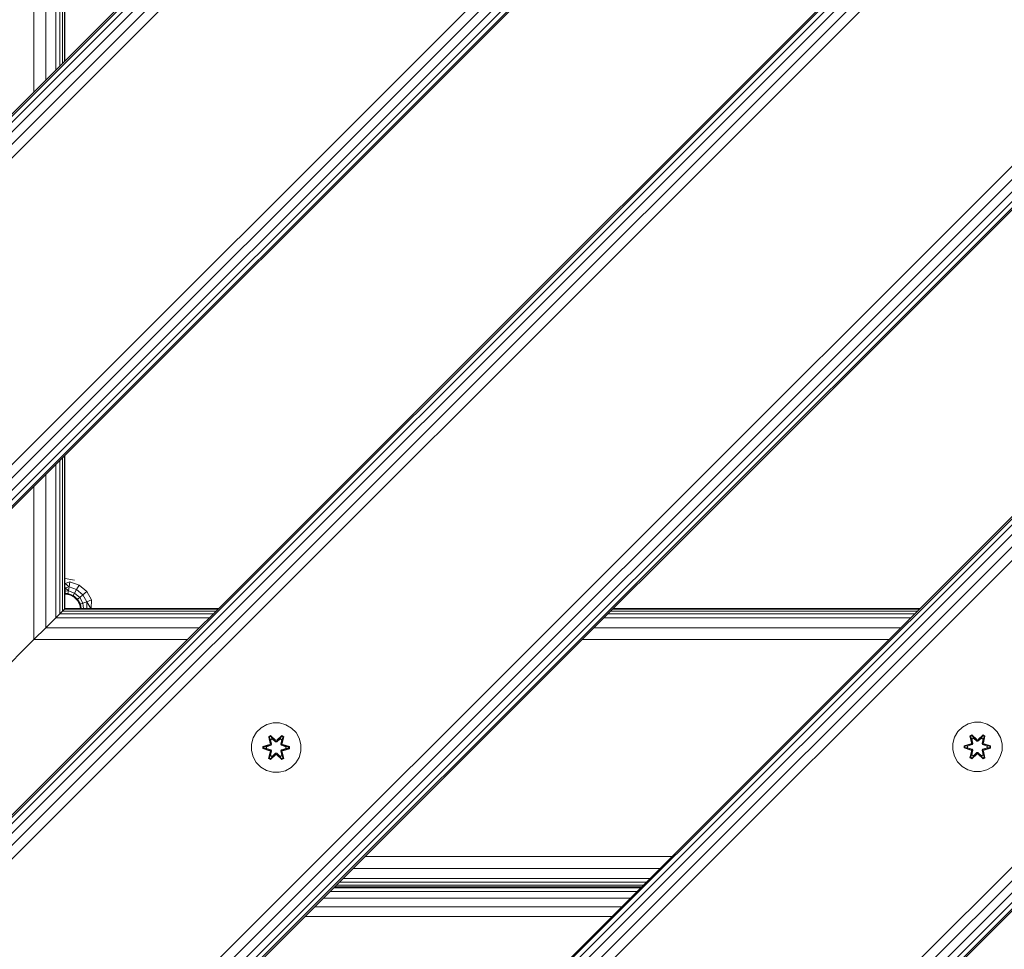
# Model space of a CAD drawing. Units: millimetres. Extents: x -859 to 578302, y -1972 to 596964.
# Drawn here: x 1464 to 1782, y 2753 to 3053 of the extents above; entities that cross this region are included whole.
import ezdxf

# ---------------------------------------------------------------- set-up
doc = ezdxf.new("R2010")
doc.units = ezdxf.units.MM
doc.layers.add('Контур', color=7, linetype='Continuous', lineweight=15)

msp = doc.modelspace()

# ---------------------------------------------------------------- linework, layer by layer
at = {"layer": 'Контур'}
for p, q in [((2210.103, 3770.855), (1290.864, 2851.616)), ((2210.449, 3770.509), (1291.21, 2851.27)), ((2211.454, 3769.504), (1292.215, 2850.265)), ((2213.018, 3767.94), (1293.779, 2848.701)), ((2214.989, 3765.969), (1295.75, 2846.73)), ((2217.174, 3763.784), (1297.935, 2844.545)), ((1347.433, 2795.047), (2266.672, 3714.286)), ((2268.857, 3712.101), (1349.618, 2792.862)), ((2270.828, 3710.13), (1351.589, 2790.891)), ((2272.392, 3708.566), (1353.153, 2789.327)), ((2273.396, 3707.561), (1354.158, 2788.323)), ((2273.743, 3707.215), (1354.504, 2787.976)), ((2323.24, 3657.718), (1404.001, 2738.479)), ((2323.586, 3657.372), (1404.347, 2738.133)), ((2324.591, 3656.367), (1405.351, 2737.128)), ((2326.155, 3654.803), (1406.916, 2735.564)), ((2328.126, 3652.832), (1408.887, 2733.593)), ((2330.311, 3650.647), (1411.072, 2731.408)), ((2379.809, 3601.149), (1460.57, 2681.91)), ((2381.994, 3598.964), (1462.755, 2679.725)), ((2383.965, 3596.993), (1464.726, 2677.754)), ((2385.529, 3595.428), (1466.29, 2676.19)), ((2386.534, 3594.424), (1467.295, 2675.185)), ((2386.88, 3594.078), (1467.641, 2674.839)), ((2330.311, 3438.514), (1623.204, 2731.408)), ((2330.657, 3438.168), (1623.55, 2731.062)), ((2331.662, 3437.164), (1624.555, 2730.057)), ((2333.226, 3435.6), (1626.119, 2728.493)), ((2335.197, 3433.629), (1628.09, 2726.522)), ((2337.382, 3431.443), (1630.275, 2724.337)), ((2386.88, 3381.946), (1679.773, 2674.839)), ((2389.065, 3379.761), (1681.958, 2672.654)), ((2391.036, 3377.79), (1683.929, 2670.683)), ((2392.601, 3376.225), (1685.493, 2669.118)), ((2393.605, 3375.221), (1686.498, 2668.114)), ((2393.951, 3374.875), (1686.844, 2667.768)), ((1478.68, 3138.427), (1478.68, 3039.432)), ((1478.872, 3138.619), (1478.872, 3039.624)), ((1475.943, 3135.69), (1475.943, 3036.695)), ((1477.187, 3136.933), (1477.187, 3037.939)), ((1478.111, 3137.858), (1478.111, 3038.863)), ((1472.699, 3132.446), (1472.699, 3033.451)), ((1468.872, 3128.619), (1468.872, 3029.624)), ((1475.943, 2909.416), (1475.943, 2859.918)), ((1477.187, 2910.659), (1477.187, 2861.162)), ((1478.111, 2911.583), (1478.111, 2862.086)), ((1478.68, 2912.152), (1478.68, 2862.655)), ((1478.872, 2912.345), (1478.872, 2862.847)), ((1472.699, 2906.171), (1472.699, 2856.674)), ((1468.872, 2902.345), (1468.872, 2852.847)), ((1478.872, 2872.528), (1478.884, 2872.528)), ((1478.884, 2872.528), (1481.974, 2872.039)), ((1478.884, 2870.983), (1480.469, 2871.521)), ((1480.186, 2869.914), (1480.469, 2871.521)), ((1483.45, 2870.437), (1480.469, 2871.521)), ((1478.884, 2870.983), (1478.872, 2870.983)), ((1478.884, 2869.589), (1478.872, 2869.589)), ((1478.872, 2868.483), (1478.884, 2868.483)), ((1478.884, 2870.983), (1480.186, 2869.914)), ((1478.884, 2869.589), (1480.186, 2869.914)), ((1478.884, 2869.589), (1479.955, 2868.604)), ((1478.884, 2869.589), (1478.884, 2868.483)), ((1478.884, 2868.483), (1479.955, 2868.604)), ((1478.884, 2867.773), (1478.884, 2868.483)), ((1479.804, 2867.749), (1479.955, 2868.604)), ((1480.186, 2869.914), (1479.955, 2868.604)), ((1481.969, 2867.871), (1479.955, 2868.604)), ((1482.634, 2869.023), (1480.186, 2869.914)), ((1482.634, 2869.023), (1481.969, 2867.871)), ((1482.634, 2869.023), (1483.45, 2870.437)), ((1482.634, 2869.023), (1484.629, 2867.349)), ((1485.879, 2868.398), (1483.45, 2870.437)), ((1484.629, 2867.349), (1485.879, 2868.398)), ((1487.465, 2865.651), (1485.879, 2868.398)), ((1478.884, 2867.773), (1478.872, 2867.773)), ((1478.872, 2867.528), (1478.884, 2867.528)), ((1478.884, 2867.773), (1479.804, 2867.749)), ((1479.804, 2867.749), (1478.884, 2867.528)), ((1480.429, 2867.284), (1478.884, 2867.528)), ((1480.429, 2867.284), (1479.804, 2867.749)), ((1481.534, 2867.119), (1479.804, 2867.749)), ((1481.534, 2867.119), (1480.429, 2867.284)), ((1480.429, 2867.284), (1481.823, 2866.573)), ((1481.534, 2867.119), (1481.969, 2867.871)), ((1481.534, 2867.119), (1481.823, 2866.573)), ((1482.945, 2865.936), (1481.534, 2867.119)), ((1482.945, 2865.936), (1481.823, 2866.573)), ((1482.929, 2865.467), (1481.823, 2866.573)), ((1481.969, 2867.871), (1483.61, 2866.494)), ((1482.929, 2865.467), (1482.945, 2865.936)), ((1482.929, 2865.467), (1483.639, 2864.073)), ((1482.945, 2865.936), (1483.61, 2866.494)), ((1482.945, 2865.936), (1483.865, 2864.341)), ((1483.61, 2866.494), (1484.629, 2867.349)), ((1484.681, 2864.639), (1483.61, 2866.494)), ((1485.931, 2865.093), (1484.629, 2867.349)), ((1485.931, 2865.093), (1484.681, 2864.639)), ((1485.931, 2865.093), (1487.465, 2865.651)), ((1485.931, 2865.093), (1487.164, 2862.847)), ((1485.943, 2862.847), (1485.931, 2865.093)), ((1487.351, 2862.847), (1487.465, 2865.651)), ((1477.187, 2861.162), (1478.111, 2862.086)), ((1477.187, 2861.162), (1478.111, 2862.086)), ((1478.111, 2862.086), (1478.68, 2862.655)), ((1478.111, 2862.086), (1478.68, 2862.655)), ((1527.608, 2862.086), (1478.111, 2862.086)), ((1478.68, 2862.655), (1478.872, 2862.847)), ((1528.177, 2862.655), (1478.68, 2862.655)), ((1528.369, 2862.847), (1478.872, 2862.847)), ((1483.865, 2864.341), (1483.639, 2864.073)), ((1483.833, 2862.847), (1483.639, 2864.073)), ((1484.681, 2864.639), (1483.865, 2864.341)), ((1484.082, 2862.847), (1483.865, 2864.341)), ((1484.815, 2862.847), (1484.681, 2864.639)), ((1753.882, 2862.086), (1654.887, 2862.086)), ((1754.452, 2862.655), (1655.457, 2862.655)), ((1754.644, 2862.847), (1655.649, 2862.847)), ((1472.699, 2856.674), (1475.943, 2859.918)), ((1472.699, 2856.674), (1475.943, 2859.918)), ((1475.943, 2859.918), (1477.187, 2861.162)), ((1475.943, 2859.918), (1477.187, 2861.162)), ((1525.44, 2859.918), (1475.943, 2859.918)), ((1526.684, 2861.162), (1477.187, 2861.162)), ((1751.715, 2859.918), (1652.72, 2859.918)), ((1752.958, 2861.162), (1653.963, 2861.162)), ((1468.872, 2852.847), (1472.699, 2856.674)), ((1522.196, 2856.674), (1472.699, 2856.674)), ((1748.471, 2856.674), (1649.476, 2856.674)), ((1398.872, 2782.847), (1468.872, 2852.847)), ((1518.369, 2852.847), (1468.872, 2852.847)), ((1744.644, 2852.847), (1645.649, 2852.847)), ((1542.173, 2824.409), (1540.678, 2822.941)), ((1543.996, 2825.441), (1542.173, 2824.409)), ((1546.025, 2825.965), (1543.996, 2825.441)), ((1548.12, 2825.947), (1546.025, 2825.965)), ((1550.139, 2825.387), (1548.12, 2825.947)), ((1551.944, 2824.324), (1550.139, 2825.387)), ((1553.413, 2822.829), (1551.944, 2824.324)), ((1768.374, 2824.628), (1766.88, 2823.16)), ((1770.198, 2825.66), (1768.374, 2824.628)), ((1772.226, 2826.185), (1770.198, 2825.66)), ((1774.321, 2826.166), (1772.226, 2826.185)), ((1776.341, 2825.607), (1774.321, 2826.166)), ((1778.146, 2824.543), (1776.341, 2825.607)), ((1779.614, 2823.049), (1778.146, 2824.543)), ((1539.615, 2821.135), (1539.055, 2819.116)), ((1540.678, 2822.941), (1539.615, 2821.135)), ((1544.58, 2821.519), (1545.173, 2821.86)), ((1544.58, 2821.519), (1545.059, 2819.377)), ((1544.681, 2821.399), (1544.58, 2821.519)), ((1544.681, 2821.399), (1545.222, 2821.711)), ((1544.681, 2821.399), (1545.059, 2819.377)), ((1544.681, 2821.399), (1545.209, 2819.243)), ((1544.681, 2821.399), (1544.733, 2821.323)), ((1544.733, 2821.323), (1545.26, 2821.628)), ((1545.17, 2820.572), (1544.733, 2821.323)), ((1545.209, 2819.243), (1544.733, 2821.323)), ((1545.17, 2820.572), (1545.691, 2820.873)), ((1545.17, 2820.572), (1545.513, 2819.067)), ((1545.182, 2820.552), (1545.17, 2820.572)), ((1545.173, 2821.86), (1546.789, 2820.372)), ((1545.222, 2821.711), (1545.173, 2821.86)), ((1545.182, 2820.552), (1545.703, 2820.853)), ((1545.182, 2820.552), (1545.521, 2819.063)), ((1546.823, 2820.174), (1545.222, 2821.711)), ((1545.222, 2821.711), (1546.789, 2820.372)), ((1545.222, 2821.711), (1545.26, 2821.628)), ((1545.691, 2820.873), (1545.26, 2821.628)), ((1546.823, 2820.174), (1545.26, 2821.628)), ((1546.822, 2819.824), (1545.691, 2820.873)), ((1545.703, 2820.853), (1545.691, 2820.873)), ((1546.822, 2819.815), (1545.703, 2820.853)), ((1548.786, 2821.71), (1547.183, 2820.174)), ((1547.183, 2820.174), (1548.747, 2821.627)), ((1548.315, 2820.873), (1547.183, 2819.824)), ((1548.303, 2820.853), (1547.183, 2819.815)), ((1547.224, 2820.371), (1548.84, 2821.857)), ((1548.786, 2821.71), (1547.224, 2820.371)), ((1548.303, 2820.853), (1548.315, 2820.873)), ((1548.303, 2820.853), (1548.824, 2820.552)), ((1548.315, 2820.873), (1548.747, 2821.627)), ((1548.315, 2820.873), (1548.835, 2820.572)), ((1548.485, 2819.063), (1548.824, 2820.552)), ((1548.493, 2819.067), (1548.835, 2820.572)), ((1548.786, 2821.71), (1548.747, 2821.627)), ((1548.747, 2821.627), (1549.274, 2821.323)), ((1548.786, 2821.71), (1548.84, 2821.857)), ((1548.786, 2821.71), (1549.327, 2821.398)), ((1548.796, 2819.243), (1549.327, 2821.398)), ((1548.796, 2819.243), (1549.274, 2821.323)), ((1548.824, 2820.552), (1548.835, 2820.572)), ((1548.835, 2820.572), (1549.274, 2821.323)), ((1548.84, 2821.857), (1549.432, 2821.514)), ((1549.432, 2821.514), (1548.951, 2819.371)), ((1549.327, 2821.398), (1548.951, 2819.371)), ((1549.327, 2821.398), (1549.274, 2821.323)), ((1549.327, 2821.398), (1549.432, 2821.514)), ((1554.444, 2821.006), (1553.413, 2822.829)), ((1554.969, 2818.977), (1554.444, 2821.006)), ((1765.817, 2821.355), (1765.257, 2819.336)), ((1766.88, 2823.16), (1765.817, 2821.355)), ((1770.782, 2821.739), (1771.375, 2822.08)), ((1770.782, 2821.739), (1771.261, 2819.596)), ((1770.882, 2821.618), (1770.782, 2821.739)), ((1770.882, 2821.618), (1771.424, 2821.931)), ((1770.882, 2821.618), (1771.261, 2819.596)), ((1770.882, 2821.618), (1771.411, 2819.462)), ((1770.882, 2821.618), (1770.934, 2821.543)), ((1770.934, 2821.543), (1771.462, 2821.847)), ((1771.372, 2820.792), (1770.934, 2821.543)), ((1771.411, 2819.462), (1770.934, 2821.543)), ((1771.372, 2820.792), (1771.893, 2821.092)), ((1771.372, 2820.792), (1771.715, 2819.287)), ((1771.384, 2820.771), (1771.372, 2820.792)), ((1771.375, 2822.08), (1772.991, 2820.591)), ((1771.424, 2821.931), (1771.375, 2822.08)), ((1771.384, 2820.771), (1771.904, 2821.072)), ((1771.384, 2820.771), (1771.723, 2819.282)), ((1773.024, 2820.393), (1771.424, 2821.931)), ((1771.424, 2821.931), (1772.991, 2820.591)), ((1771.424, 2821.931), (1771.462, 2821.847)), ((1771.893, 2821.092), (1771.462, 2821.847)), ((1773.024, 2820.393), (1771.462, 2821.847)), ((1773.024, 2820.043), (1771.893, 2821.092)), ((1771.904, 2821.072), (1771.893, 2821.092)), ((1773.024, 2820.034), (1771.904, 2821.072)), ((1774.987, 2821.93), (1773.385, 2820.393)), ((1773.385, 2820.393), (1774.948, 2821.847)), ((1774.517, 2821.092), (1773.385, 2820.043)), ((1774.505, 2821.072), (1773.385, 2820.034)), ((1773.426, 2820.59), (1775.042, 2822.077)), ((1774.987, 2821.93), (1773.426, 2820.59)), ((1774.505, 2821.072), (1774.517, 2821.092)), ((1774.505, 2821.072), (1775.025, 2820.771)), ((1774.517, 2821.092), (1774.948, 2821.847)), ((1774.517, 2821.092), (1775.037, 2820.792)), ((1774.686, 2819.282), (1775.025, 2820.771)), ((1774.695, 2819.287), (1775.037, 2820.792)), ((1774.987, 2821.93), (1774.948, 2821.847)), ((1774.948, 2821.847), (1775.476, 2821.542)), ((1774.987, 2821.93), (1775.042, 2822.077)), ((1774.987, 2821.93), (1775.529, 2821.617)), ((1774.998, 2819.462), (1775.529, 2821.617)), ((1774.998, 2819.462), (1775.476, 2821.542)), ((1775.025, 2820.771), (1775.037, 2820.792)), ((1775.037, 2820.792), (1775.476, 2821.542)), ((1775.042, 2822.077), (1775.633, 2821.734)), ((1775.633, 2821.734), (1775.153, 2819.59)), ((1775.529, 2821.617), (1775.153, 2819.59)), ((1775.529, 2821.617), (1775.476, 2821.542)), ((1775.529, 2821.617), (1775.633, 2821.734)), ((1780.646, 2821.225), (1779.614, 2823.049)), ((1781.171, 2819.197), (1780.646, 2821.225)), ((1539.055, 2819.116), (1539.037, 2817.021)), ((1542.743, 2817.661), (1542.744, 2818.345)), ((1542.898, 2817.688), (1542.743, 2817.661)), ((1544.838, 2817.005), (1542.743, 2817.661)), ((1542.744, 2818.345), (1544.841, 2819.001)), ((1542.898, 2818.313), (1542.744, 2818.345)), ((1542.898, 2818.313), (1544.841, 2819.001)), ((1545.029, 2818.931), (1542.898, 2818.313)), ((1542.898, 2817.688), (1542.898, 2818.313)), ((1542.898, 2818.313), (1542.987, 2818.304)), ((1542.898, 2817.688), (1542.987, 2817.696)), ((1542.898, 2817.688), (1544.838, 2817.005)), ((1542.898, 2817.688), (1545.029, 2817.068)), ((1545.029, 2818.931), (1542.987, 2818.304)), ((1543.819, 2818.295), (1542.987, 2818.304)), ((1542.987, 2817.696), (1542.987, 2818.304)), ((1543.819, 2817.703), (1542.987, 2817.696)), ((1545.029, 2817.068), (1542.987, 2817.696)), ((1545.332, 2818.756), (1543.819, 2818.295)), ((1543.842, 2818.295), (1543.819, 2818.295)), ((1543.819, 2817.703), (1545.332, 2817.243)), ((1543.842, 2817.703), (1543.819, 2817.703)), ((1545.34, 2818.751), (1543.842, 2818.295)), ((1543.842, 2817.703), (1543.842, 2818.295)), ((1543.842, 2817.703), (1545.34, 2817.247)), ((1545.029, 2818.931), (1545.209, 2819.243)), ((1545.029, 2818.931), (1545.057, 2818.915)), ((1545.332, 2818.756), (1545.057, 2818.915)), ((1545.209, 2819.243), (1545.237, 2819.227)), ((1545.513, 2819.067), (1545.237, 2819.227)), ((1545.332, 2818.756), (1545.513, 2819.067)), ((1545.332, 2818.756), (1545.34, 2818.751)), ((1545.521, 2819.063), (1545.34, 2818.751)), ((1545.521, 2819.063), (1545.513, 2819.067)), ((1546.822, 2819.824), (1546.823, 2820.142)), ((1546.822, 2819.824), (1547.183, 2819.824)), ((1546.822, 2819.824), (1546.822, 2819.815)), ((1547.183, 2819.815), (1546.822, 2819.815)), ((1546.823, 2820.174), (1547.183, 2820.174)), ((1546.823, 2820.174), (1546.823, 2820.142)), ((1547.183, 2820.174), (1547.183, 2820.142)), ((1547.183, 2819.824), (1547.183, 2820.142)), ((1547.183, 2819.815), (1547.183, 2819.824)), ((1548.493, 2819.067), (1548.485, 2819.063)), ((1548.665, 2818.751), (1548.485, 2819.063)), ((1548.493, 2819.067), (1548.769, 2819.227)), ((1548.493, 2819.067), (1548.674, 2818.756)), ((1548.665, 2818.751), (1548.674, 2818.756)), ((1550.164, 2818.295), (1548.665, 2818.751)), ((1548.665, 2817.247), (1550.164, 2817.703)), ((1548.674, 2818.756), (1548.949, 2818.915)), ((1550.187, 2818.295), (1548.674, 2818.756)), ((1548.674, 2817.243), (1550.187, 2817.703)), ((1548.796, 2819.243), (1548.769, 2819.227)), ((1548.796, 2819.243), (1548.976, 2818.931)), ((1548.976, 2818.931), (1548.949, 2818.915)), ((1551.108, 2818.311), (1548.976, 2818.931)), ((1548.976, 2818.931), (1551.019, 2818.303)), ((1548.976, 2817.068), (1551.019, 2817.695)), ((1548.976, 2817.068), (1551.108, 2817.685)), ((1551.108, 2817.685), (1549.165, 2816.998)), ((1551.261, 2817.653), (1549.165, 2816.998)), ((1549.168, 2818.993), (1551.262, 2818.337)), ((1551.108, 2818.311), (1549.168, 2818.993)), ((1550.164, 2818.295), (1550.187, 2818.295)), ((1550.164, 2818.295), (1550.164, 2817.703)), ((1550.164, 2817.703), (1550.187, 2817.703)), ((1550.187, 2818.295), (1551.019, 2818.303)), ((1550.187, 2817.703), (1551.019, 2817.695)), ((1551.108, 2818.311), (1551.019, 2818.303)), ((1551.019, 2818.303), (1551.019, 2817.695)), ((1551.108, 2817.685), (1551.019, 2817.695)), ((1551.108, 2818.311), (1551.262, 2818.337)), ((1551.108, 2818.311), (1551.108, 2817.685)), ((1551.108, 2817.685), (1551.261, 2817.653)), ((1551.262, 2818.337), (1551.261, 2817.653)), ((1554.951, 2816.882), (1554.969, 2818.977)), ((1765.257, 2819.336), (1765.238, 2817.241)), ((1768.945, 2817.881), (1768.946, 2818.565)), ((1769.099, 2817.907), (1768.945, 2817.881)), ((1771.04, 2817.224), (1768.945, 2817.881)), ((1768.946, 2818.565), (1771.043, 2819.22)), ((1769.1, 2818.533), (1768.946, 2818.565)), ((1769.099, 2817.907), (1769.1, 2818.533)), ((1769.099, 2817.907), (1769.189, 2817.915)), ((1769.099, 2817.907), (1771.04, 2817.224)), ((1769.099, 2817.907), (1771.231, 2817.287)), ((1769.1, 2818.533), (1771.043, 2819.22)), ((1771.231, 2819.15), (1769.1, 2818.533)), ((1769.1, 2818.533), (1769.189, 2818.523)), ((1771.231, 2819.15), (1769.189, 2818.523)), ((1770.02, 2818.515), (1769.189, 2818.523)), ((1769.189, 2817.915), (1769.189, 2818.523)), ((1770.02, 2817.922), (1769.189, 2817.915)), ((1771.231, 2817.287), (1769.189, 2817.915)), ((1771.534, 2818.975), (1770.02, 2818.515)), ((1770.044, 2818.515), (1770.02, 2818.515)), ((1770.02, 2817.922), (1771.534, 2817.462)), ((1770.044, 2817.922), (1770.02, 2817.922)), ((1771.542, 2818.971), (1770.044, 2818.515)), ((1770.044, 2817.922), (1770.044, 2818.515)), ((1770.044, 2817.922), (1771.542, 2817.467)), ((1771.231, 2819.15), (1771.411, 2819.462)), ((1771.231, 2819.15), (1771.258, 2819.134)), ((1771.231, 2817.287), (1771.258, 2817.303)), ((1771.411, 2816.975), (1771.231, 2817.287)), ((1771.534, 2818.975), (1771.258, 2819.134)), ((1771.534, 2817.462), (1771.258, 2817.303)), ((1771.411, 2819.462), (1771.439, 2819.446)), ((1771.715, 2819.287), (1771.439, 2819.446)), ((1771.534, 2818.975), (1771.715, 2819.287)), ((1771.534, 2818.975), (1771.542, 2818.971)), ((1771.542, 2817.467), (1771.534, 2817.462)), ((1771.715, 2817.15), (1771.534, 2817.462)), ((1771.723, 2819.282), (1771.542, 2818.971)), ((1771.542, 2817.467), (1771.723, 2817.155)), ((1771.723, 2819.282), (1771.715, 2819.287)), ((1773.024, 2820.393), (1773.385, 2820.393)), ((1773.024, 2820.393), (1773.024, 2820.362)), ((1773.024, 2820.043), (1773.024, 2820.362)), ((1773.024, 2820.043), (1773.385, 2820.043)), ((1773.024, 2820.043), (1773.024, 2820.034)), ((1773.385, 2820.034), (1773.024, 2820.034)), ((1773.385, 2820.393), (1773.385, 2820.362)), ((1773.385, 2820.043), (1773.385, 2820.362)), ((1773.385, 2820.034), (1773.385, 2820.043)), ((1774.695, 2819.287), (1774.686, 2819.282)), ((1774.867, 2818.971), (1774.686, 2819.282)), ((1774.686, 2817.155), (1774.867, 2817.467)), ((1774.695, 2819.287), (1774.97, 2819.446)), ((1774.695, 2819.287), (1774.875, 2818.975)), ((1774.875, 2817.462), (1774.695, 2817.15)), ((1774.867, 2818.971), (1774.875, 2818.975)), ((1776.365, 2818.515), (1774.867, 2818.971)), ((1774.867, 2817.467), (1776.365, 2817.922)), ((1774.875, 2817.462), (1774.867, 2817.467)), ((1774.875, 2818.975), (1775.151, 2819.134)), ((1776.389, 2818.515), (1774.875, 2818.975)), ((1774.875, 2817.462), (1776.389, 2817.922)), ((1774.875, 2817.462), (1775.151, 2817.303)), ((1774.998, 2819.462), (1774.97, 2819.446)), ((1774.998, 2819.462), (1775.178, 2819.15)), ((1775.178, 2817.287), (1774.998, 2816.975)), ((1775.178, 2819.15), (1775.151, 2819.134)), ((1775.178, 2817.287), (1775.151, 2817.303)), ((1777.31, 2818.53), (1775.178, 2819.15)), ((1775.178, 2819.15), (1777.22, 2818.522)), ((1775.178, 2817.287), (1777.22, 2817.914)), ((1775.178, 2817.287), (1777.309, 2817.905)), ((1777.309, 2817.905), (1775.366, 2817.217)), ((1777.463, 2817.873), (1775.366, 2817.217)), ((1775.369, 2819.213), (1777.464, 2818.556)), ((1777.31, 2818.53), (1775.369, 2819.213)), ((1776.365, 2818.515), (1776.389, 2818.515)), ((1776.365, 2818.515), (1776.365, 2817.922)), ((1776.365, 2817.922), (1776.389, 2817.922)), ((1776.389, 2818.515), (1777.22, 2818.522)), ((1776.389, 2817.922), (1777.22, 2817.914)), ((1777.31, 2818.53), (1777.22, 2818.522)), ((1777.22, 2818.522), (1777.22, 2817.914)), ((1777.309, 2817.905), (1777.22, 2817.914)), ((1777.31, 2818.53), (1777.309, 2817.905)), ((1777.309, 2817.905), (1777.463, 2817.873)), ((1777.31, 2818.53), (1777.464, 2818.556)), ((1777.464, 2818.556), (1777.463, 2817.873)), ((1781.152, 2817.102), (1781.171, 2819.197)), ((1539.037, 2817.021), (1539.561, 2814.993)), ((1539.561, 2814.993), (1540.593, 2813.169)), ((1544.574, 2814.484), (1545.055, 2816.628)), ((1544.679, 2814.601), (1544.574, 2814.484)), ((1545.166, 2814.141), (1544.574, 2814.484)), ((1545.209, 2816.756), (1544.679, 2814.601)), ((1544.679, 2814.601), (1545.055, 2816.628)), ((1544.679, 2814.601), (1544.732, 2814.676)), ((1545.22, 2814.288), (1544.679, 2814.601)), ((1545.209, 2816.756), (1544.732, 2814.676)), ((1545.17, 2815.426), (1544.732, 2814.676)), ((1545.259, 2814.371), (1544.732, 2814.676)), ((1545.029, 2817.068), (1545.057, 2817.084)), ((1545.209, 2816.756), (1545.029, 2817.068)), ((1545.332, 2817.243), (1545.057, 2817.084)), ((1546.781, 2815.628), (1545.166, 2814.141)), ((1545.22, 2814.288), (1545.166, 2814.141)), ((1545.513, 2816.931), (1545.17, 2815.426)), ((1545.182, 2815.447), (1545.17, 2815.426)), ((1545.691, 2815.126), (1545.17, 2815.426)), ((1545.182, 2815.447), (1545.521, 2816.936)), ((1545.182, 2815.447), (1545.703, 2815.146)), ((1545.209, 2816.756), (1545.237, 2816.772)), ((1545.22, 2814.288), (1546.823, 2815.825)), ((1545.22, 2814.288), (1546.781, 2815.628)), ((1545.22, 2814.288), (1545.259, 2814.371)), ((1545.513, 2816.931), (1545.237, 2816.772)), ((1546.823, 2815.825), (1545.259, 2814.371)), ((1545.691, 2815.126), (1545.259, 2814.371)), ((1545.34, 2817.247), (1545.332, 2817.243)), ((1545.513, 2816.931), (1545.332, 2817.243)), ((1545.34, 2817.247), (1545.521, 2816.936)), ((1545.513, 2816.931), (1545.521, 2816.936)), ((1545.691, 2815.126), (1546.822, 2816.175)), ((1545.691, 2815.126), (1545.703, 2815.146)), ((1546.822, 2816.184), (1545.703, 2815.146)), ((1547.183, 2816.184), (1546.822, 2816.184)), ((1546.822, 2816.184), (1546.822, 2816.175)), ((1547.183, 2816.175), (1546.822, 2816.175)), ((1546.822, 2816.175), (1546.823, 2815.856)), ((1546.823, 2815.825), (1546.823, 2815.856)), ((1547.183, 2815.825), (1546.823, 2815.825)), ((1547.183, 2816.184), (1547.183, 2816.175)), ((1547.183, 2816.184), (1548.303, 2815.146)), ((1547.183, 2816.175), (1547.183, 2815.856)), ((1547.183, 2816.175), (1548.315, 2815.126)), ((1547.183, 2815.825), (1547.183, 2815.856)), ((1547.183, 2815.825), (1548.784, 2814.287)), ((1547.183, 2815.825), (1548.746, 2814.371)), ((1548.832, 2814.138), (1547.217, 2815.627)), ((1548.784, 2814.287), (1547.217, 2815.627)), ((1548.303, 2815.146), (1548.824, 2815.447)), ((1548.303, 2815.146), (1548.315, 2815.126)), ((1548.835, 2815.426), (1548.315, 2815.126)), ((1548.315, 2815.126), (1548.746, 2814.371)), ((1548.485, 2816.936), (1548.665, 2817.247)), ((1548.485, 2816.936), (1548.493, 2816.931)), ((1548.485, 2816.936), (1548.824, 2815.447)), ((1548.674, 2817.243), (1548.493, 2816.931)), ((1548.493, 2816.931), (1548.769, 2816.772)), ((1548.835, 2815.426), (1548.493, 2816.931)), ((1548.674, 2817.243), (1548.665, 2817.247)), ((1548.674, 2817.243), (1548.949, 2817.084)), ((1549.273, 2814.675), (1548.746, 2814.371)), ((1548.784, 2814.287), (1548.746, 2814.371)), ((1548.796, 2816.756), (1548.769, 2816.772)), ((1549.325, 2814.6), (1548.784, 2814.287)), ((1548.784, 2814.287), (1548.832, 2814.138)), ((1548.976, 2817.068), (1548.796, 2816.756)), ((1549.325, 2814.6), (1548.796, 2816.756)), ((1548.796, 2816.756), (1549.273, 2814.675)), ((1548.835, 2815.426), (1548.824, 2815.447)), ((1549.425, 2814.479), (1548.832, 2814.138)), ((1548.835, 2815.426), (1549.273, 2814.675)), ((1548.946, 2816.622), (1549.425, 2814.479)), ((1549.325, 2814.6), (1548.946, 2816.622)), ((1548.976, 2817.068), (1548.949, 2817.084)), ((1549.325, 2814.6), (1549.273, 2814.675)), ((1549.325, 2814.6), (1549.425, 2814.479)), ((1553.327, 2813.058), (1554.391, 2814.863)), ((1554.391, 2814.863), (1554.951, 2816.882)), ((1765.238, 2817.241), (1765.763, 2815.212)), ((1765.763, 2815.212), (1766.795, 2813.389)), ((1770.776, 2814.703), (1771.257, 2816.847)), ((1770.88, 2814.82), (1770.776, 2814.703)), ((1771.367, 2814.361), (1770.776, 2814.703)), ((1771.411, 2816.975), (1770.88, 2814.82)), ((1770.88, 2814.82), (1771.257, 2816.847)), ((1770.88, 2814.82), (1770.934, 2814.895)), ((1771.422, 2814.508), (1770.88, 2814.82)), ((1771.411, 2816.975), (1770.934, 2814.895)), ((1771.372, 2815.646), (1770.934, 2814.895)), ((1771.461, 2814.591), (1770.934, 2814.895)), ((1772.983, 2815.847), (1771.367, 2814.361)), ((1771.422, 2814.508), (1771.367, 2814.361)), ((1771.715, 2817.15), (1771.372, 2815.646)), ((1771.384, 2815.666), (1771.372, 2815.646)), ((1771.893, 2815.345), (1771.372, 2815.646)), ((1771.384, 2815.666), (1771.723, 2817.155)), ((1771.384, 2815.666), (1771.904, 2815.365)), ((1771.411, 2816.975), (1771.439, 2816.991)), ((1771.422, 2814.508), (1773.024, 2816.044)), ((1771.422, 2814.508), (1772.983, 2815.847)), ((1771.422, 2814.508), (1771.461, 2814.591)), ((1771.715, 2817.15), (1771.439, 2816.991)), ((1773.024, 2816.044), (1771.461, 2814.591)), ((1771.893, 2815.345), (1771.461, 2814.591)), ((1771.715, 2817.15), (1771.723, 2817.155)), ((1771.893, 2815.345), (1773.024, 2816.394)), ((1771.893, 2815.345), (1771.904, 2815.365)), ((1773.024, 2816.403), (1771.904, 2815.365)), ((1773.385, 2816.403), (1773.024, 2816.403)), ((1773.024, 2816.403), (1773.024, 2816.394)), ((1773.385, 2816.394), (1773.024, 2816.394)), ((1773.024, 2816.394), (1773.024, 2816.076)), ((1773.024, 2816.044), (1773.024, 2816.076)), ((1773.385, 2816.044), (1773.024, 2816.044)), ((1773.385, 2816.403), (1773.385, 2816.394)), ((1773.385, 2816.403), (1774.505, 2815.365)), ((1773.385, 2816.394), (1773.385, 2816.076)), ((1773.385, 2816.394), (1774.517, 2815.345)), ((1773.385, 2816.044), (1773.385, 2816.076)), ((1773.385, 2816.044), (1774.985, 2814.507)), ((1773.385, 2816.044), (1774.947, 2814.59)), ((1775.034, 2814.358), (1773.418, 2815.846)), ((1774.985, 2814.507), (1773.418, 2815.846)), ((1774.505, 2815.365), (1775.025, 2815.666)), ((1774.505, 2815.365), (1774.517, 2815.345)), ((1775.037, 2815.646), (1774.517, 2815.345)), ((1774.517, 2815.345), (1774.947, 2814.59)), ((1774.686, 2817.155), (1774.695, 2817.15)), ((1774.686, 2817.155), (1775.025, 2815.666)), ((1774.695, 2817.15), (1774.97, 2816.991)), ((1775.037, 2815.646), (1774.695, 2817.15)), ((1775.475, 2814.895), (1774.947, 2814.59)), ((1774.985, 2814.507), (1774.947, 2814.59)), ((1774.998, 2816.975), (1774.97, 2816.991)), ((1775.527, 2814.819), (1774.985, 2814.507)), ((1774.985, 2814.507), (1775.034, 2814.358)), ((1775.527, 2814.819), (1774.998, 2816.975)), ((1774.998, 2816.975), (1775.475, 2814.895)), ((1775.037, 2815.646), (1775.025, 2815.666)), ((1775.627, 2814.699), (1775.034, 2814.358)), ((1775.037, 2815.646), (1775.475, 2814.895)), ((1775.148, 2816.841), (1775.627, 2814.699)), ((1775.527, 2814.819), (1775.148, 2816.841)), ((1775.527, 2814.819), (1775.475, 2814.895)), ((1775.527, 2814.819), (1775.627, 2814.699)), ((1779.529, 2813.277), (1780.592, 2815.083)), ((1780.592, 2815.083), (1781.152, 2817.102)), ((1540.593, 2813.169), (1542.062, 2811.675)), ((1542.062, 2811.675), (1543.867, 2810.611)), ((1550.009, 2810.558), (1551.833, 2811.59)), ((1551.833, 2811.59), (1553.327, 2813.058)), ((1766.795, 2813.389), (1768.263, 2811.894)), ((1768.263, 2811.894), (1770.069, 2810.831)), ((1776.211, 2810.777), (1778.035, 2811.809)), ((1778.035, 2811.809), (1779.529, 2813.277)), ((1545.886, 2810.052), (1543.867, 2810.611)), ((1545.886, 2810.052), (1547.981, 2810.033)), ((1547.981, 2810.033), (1550.009, 2810.558)), ((1772.088, 2810.271), (1770.069, 2810.831)), ((1772.088, 2810.271), (1774.183, 2810.253)), ((1774.183, 2810.253), (1776.211, 2810.777)), ((1674.644, 2782.847), (1575.649, 2782.847)), ((1670.817, 2779.02), (1571.822, 2779.02)), ((1565.649, 2772.847), (1664.644, 2772.847)), ((1664.836, 2773.039), (1565.841, 2773.039)), ((1665.405, 2773.608), (1566.41, 2773.608)), ((1666.329, 2774.532), (1567.334, 2774.532)), ((1667.573, 2775.776), (1568.578, 2775.776)), ((1564.4, 2771.599), (1663.395, 2771.599)), ((1565.574, 2772.773), (1664.57, 2772.773)), ((1559.4, 2766.599), (1658.395, 2766.599)), ((1562.188, 2769.387), (1661.183, 2769.387)), ((1556.31, 2763.509), (1655.305, 2763.509))]:
    msp.add_line(p, q, dxfattribs=at)

doc.saveas('drawing.dxf')
